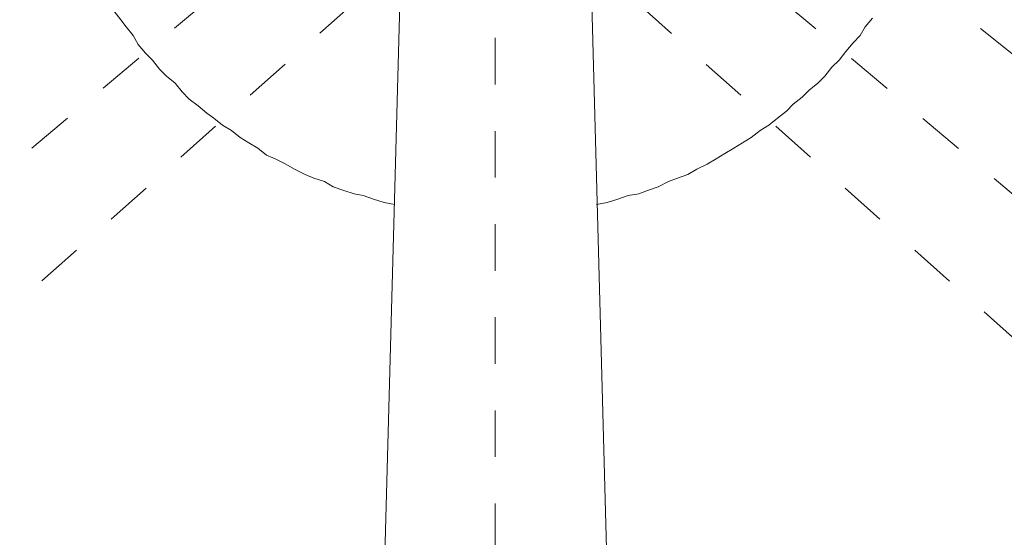
# Model space of a CAD drawing. Units: inches. Extents: x 149.1 to 232.2, y -281.8 to -222.7.
# Drawn here: x 164.1 to 171.6, y -256.8 to -252.9 of the extents above; entities that cross this region are included whole.
import ezdxf

# ---------------------------------------------------------------- set-up
doc = ezdxf.new("R2010")
doc.units = ezdxf.units.IN
doc.header["$MEASUREMENT"] = 0
for name, pattern in [('AI-Linetype-14', [0.705556, 0.352778, -0.352778]), ('AI-Linetype-16', [0.705556, 0.352778, -0.352778]), ('AI-Linetype-24', [0.705556, 0.352778, -0.352778]), ('AI-Linetype-25', [0.705556, 0.352778, -0.352778]), ('AI-Linetype-26', [0.705556, 0.352778, -0.352778]), ('AI-Linetype-6', [0.705556, 0.352778, -0.352778]), ('AI-Linetype-8', [0.705556, 0.352778, -0.352778])]:
    doc.linetypes.add(name, pattern=pattern)
doc.layers.add('图层 1', color=7, linetype='Continuous')

msp = doc.modelspace()

# ---------------------------------------------------------------- linework, layer by layer
at = {"layer": '图层 1', "linetype": 'AI-Linetype-8', "lineweight": 9}
msp.add_lwpolyline([(176.0821, -256.6627), (168.3596, -250.5191)], dxfattribs=at)
at = {"layer": '图层 1', "linetype": 'AI-Linetype-14', "lineweight": 9}
msp.add_lwpolyline([(159.3458, -256.6627), (167.0546, -250.5456)], dxfattribs=at)
at = {"layer": '图层 1', "linetype": 'AI-Linetype-26', "lineweight": 5}
msp.add_lwpolyline([(167.7091, -250.8853), (157.5351, -259.4367)], dxfattribs=at)
at = {"layer": '图层 1', "linetype": 'AI-Linetype-24', "lineweight": 5}
msp.add_lwpolyline([(167.7091, -250.8853), (167.7091, -261.2406)], dxfattribs=at)
at = {"layer": '图层 1', "linetype": 'AI-Linetype-25', "lineweight": 5}
msp.add_lwpolyline([(167.7116, -250.8884), (177.8818, -259.4367)], dxfattribs=at)
at = {"layer": '图层 1', "lineweight": 9}
for points in [[(166.7621, -261.0059), (167.0291, -251.1588)], [(168.6658, -261.0059), (168.3995, -251.145)], [(164.818, -252.797), (164.8714, -252.8638), (164.9117, -252.9179), (164.9644, -252.984), (165.0044, -253.0505), (165.0578, -253.1174), (165.1109, -253.1708), (165.1646, -253.2376), (165.2176, -253.2903), (165.2845, -253.3437), (165.3372, -253.4102), (165.3909, -253.4643), (165.4571, -253.517), (165.5236, -253.5704), (165.5773, -253.6107), (165.6438, -253.6634), (165.71, -253.7037), (165.7768, -253.7571), (165.8436, -253.7971), (165.9101, -253.8374), (165.9769, -253.8908), (166.0431, -253.917), (166.1227, -253.9569), (166.1895, -253.9969), (166.2691, -254.0372), (166.3359, -254.0634), (166.4155, -254.0899), (166.4827, -254.1302), (166.5623, -254.1568), (166.6419, -254.1836), (166.709, -254.1964), (166.7886, -254.2236), (166.8685, -254.2498), (166.9485, -254.2639)], [(168.4795, -254.2639), (168.5601, -254.2498), (168.6393, -254.2236), (168.7192, -254.1964), (168.7992, -254.1836), (168.866, -254.1568), (168.9452, -254.1302), (169.0252, -254.0899), (169.092, -254.0634), (169.1719, -254.0372), (169.2388, -253.9969), (169.3187, -253.9569), (169.3852, -253.917), (169.4513, -253.8767), (169.5185, -253.8374), (169.5847, -253.7971), (169.6515, -253.7571), (169.7183, -253.7037), (169.7845, -253.6634), (169.8506, -253.6107), (169.9178, -253.5573), (169.9708, -253.5036), (170.0373, -253.4509), (170.0911, -253.3975), (170.1572, -253.3437), (170.2106, -253.2903), (170.264, -253.2242), (170.3171, -253.1708), (170.3701, -253.1046), (170.4239, -253.0378), (170.4769, -252.984), (170.5166, -252.9179), (170.57, -252.8511)]]:
    msp.add_lwpolyline(points, dxfattribs=at)
at = {"layer": '图层 1', "linetype": 'AI-Linetype-16', "lineweight": 9}
msp.add_lwpolyline([(160.5843, -258.1276), (167.9469, -251.5716)], dxfattribs=at)
at = {"layer": '图层 1', "linetype": 'AI-Linetype-6', "lineweight": 9}
msp.add_lwpolyline([(174.8439, -258.1276), (167.4942, -251.5853)], dxfattribs=at)

doc.saveas('drawing.dxf')
